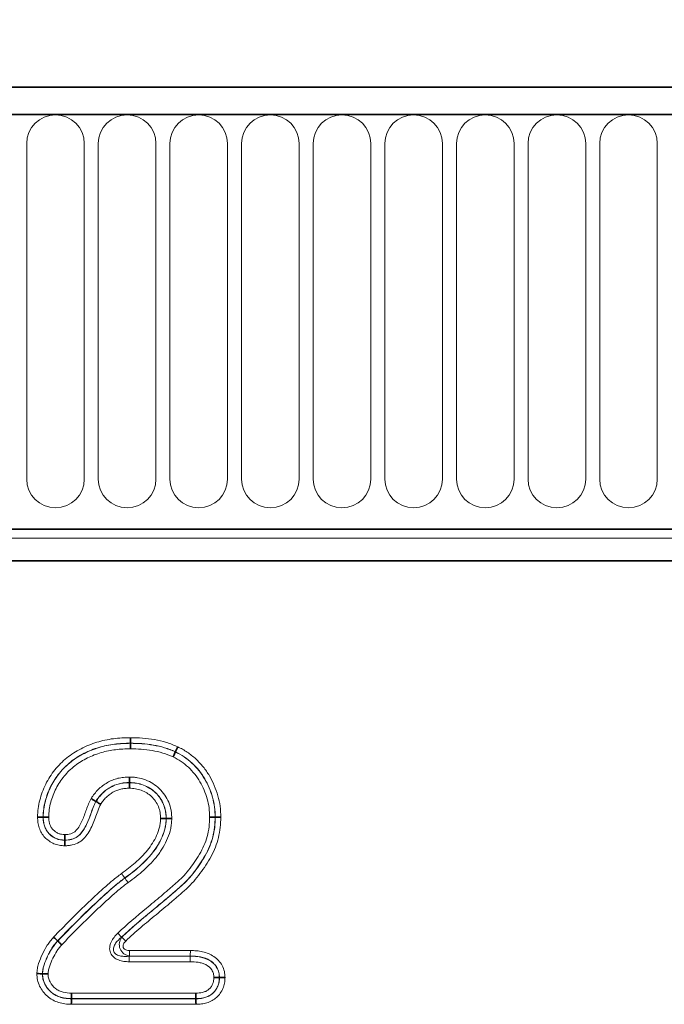
# Model space of a CAD drawing. Units: millimetres. Extents: x 15 to 416, y 5 to 292.
# Drawn here: x 221 to 231, y 170 to 185 of the extents above; entities that cross this region are included whole.
import ezdxf

# ---------------------------------------------------------------- set-up
doc = ezdxf.new("R2010")
doc.units = ezdxf.units.MM
doc.layers.add('DIMENSION', color=7, linetype='Continuous')
doc.styles.add('SLDTEXTSTYLE0', font='TXT', dxfattribs={"width": 0.605})
doc.dimstyles.new('SLDDIMSTYLE0', dxfattribs={"dimtxt": 2.5, "dimasz": 2.5, "dimexe": 0, "dimexo": 0.0625, "dimtad": 1, "dimlfac": 5, "dimrnd": 1e-09, "dimzin": 12, "dimdsep": 46, "dimtxsty": 'SLDTEXTSTYLE0', "dimsah": 1, "dimcen": 0.09, "dimadec": 0, "dimazin": 3, "dimtfac": 1, "dimtofl": 0, "dimtmove": 0, "dimatfit": 3, "dimfxl": 0, "dimfrac": 2, "dimtolj": 1, "dimtzin": 12, "dimarcsym": 0})

# ---------------------------------------------------------------- blocks, each defined once
blk = doc.blocks.new('_D_1')
at = {"layer": 'DIMENSION'}
for p, q in [((82.543, 180.045), (82.543, 194.046)), ((282.543, 180.045), (282.543, 194.046)), ((282.543, 193.046), (82.543, 193.046))]:
    blk.add_line(p, q, dxfattribs=at)
for points in [[(82.543, 193.046), (85.043, 192.662), (85.043, 193.431)], [(282.543, 193.046), (280.043, 193.431), (280.043, 192.662)]]:
    blk.add_solid(points, dxfattribs=at)
at = {"layer": 'DIMENSION', "insert": (177.285, 196.269), "char_height": 2.5, "attachment_point": 1, "style": 'SLDTEXTSTYLE0'}
blk.add_mtext('1000', dxfattribs=at)

msp = doc.modelspace()

# ---------------------------------------------------------------- linework, layer by layer
at = {"color": 7, "linetype": 'Continuous', "lineweight": 35}
for p, q in [((282.34267806, 184.14460588), (82.74267806, 184.14460588)), ((282.44267806, 183.71960588), (82.64267806, 183.71960588)), ((88.74267806, 177.29450383), (276.34267806, 177.29450383)), ((276.3384685, 176.80460588), (88.74688762, 176.80460588)), ((223.10751202, 173.9755589), (223.10751259, 173.97375137)), ((223.80574559, 173.84300121), (223.8049825, 173.84136129)), ((223.09189884, 173.36364456), (223.09189872, 173.3654526)), ((222.57473047, 173.07319602), (222.57317806, 173.07412692)), ((221.75545835, 172.83133781), (221.75726686, 172.83133704)), ((223.66171809, 172.8080265), (223.66352604, 172.80801836)), ((224.42363895, 172.82962781), (224.42183096, 172.82963565)), ((222.09185476, 172.47143644), (222.09185722, 172.47324567)), ((221.98022167, 170.9102695), (221.98154216, 170.90903546)), ((221.74448857, 170.40259569), (221.74629896, 170.40258534)), ((224.4892956, 170.34233041), (224.48748576, 170.34232642)), ((222.19436936, 170.01365927), (222.19440746, 170.01546643)), ((224.12368112, 170.01365927), (224.12364992, 170.01546643))]:
    msp.add_line(p, q, dxfattribs=at)
at = {"color": 8, "linetype": 'Continuous', "lineweight": 18}
for p, q in [((82.74267806, 183.71960588), (282.34267806, 183.71960588)), ((221.5012679, 183.26960588), (221.5012679, 178.06960588)), ((222.39408822, 178.06960588), (222.39408822, 183.26960588)), ((222.6112679, 183.26960588), (222.6112679, 178.06960588)), ((223.50408822, 178.06960588), (223.50408822, 183.26960588)), ((223.7212679, 183.26960588), (223.7212679, 178.06960588)), ((224.61408822, 178.06960588), (224.61408822, 183.26960588)), ((224.8312679, 183.26960588), (224.8312679, 178.06960588)), ((225.72408822, 178.06960588), (225.72408822, 183.26960588)), ((225.9412679, 183.26960588), (225.9412679, 178.06960588)), ((226.83408822, 178.06960588), (226.83408822, 183.26960588)), ((227.0512679, 183.26960588), (227.0512679, 178.06960588)), ((227.94408822, 178.06960588), (227.94408822, 183.26960588)), ((228.1612679, 183.26960588), (228.1612679, 178.06960588)), ((229.05408822, 178.06960588), (229.05408822, 183.26960588)), ((229.2712679, 183.26960588), (229.2712679, 178.06960588)), ((230.16408822, 178.06960588), (230.16408822, 183.26960588)), ((230.3812679, 183.26960588), (230.3812679, 178.06960588)), ((231.27408822, 178.06960588), (231.27408822, 183.26960588)), ((88.74267806, 177.29450383), (276.34267806, 177.29450383)), ((88.74267806, 177.15453299), (276.34267806, 177.15453299)), ((223.02075964, 171.88539701), (223.02181148, 171.88392741)), ((222.97193575, 170.9681439), (222.91220928, 171.02962647)), ((222.97642007, 170.96997995), (223.03613168, 170.90848295)), ((223.09138874, 170.67374534), (223.09138874, 170.58802861)), ((223.09138874, 170.67374534), (224.03670169, 170.67374534)), ((223.0958433, 170.76126922), (224.03752357, 170.76126922)), ((223.0958433, 170.76126922), (223.0958433, 170.67555249)), ((224.03671866, 170.67555249), (223.0958433, 170.67555249)), ((224.03671866, 170.67555249), (224.03670169, 170.67374534)), ((224.03589686, 170.58802861), (223.09138874, 170.58802861)), ((222.19621445, 170.10118316), (224.12217026, 170.10118316)), ((224.12516106, 169.92794254), (222.19256216, 169.92794254)), ((222.19436936, 170.01365927), (224.12368112, 170.01365927)), ((224.12364992, 170.01546643), (222.19440746, 170.01546643))]:
    msp.add_line(p, q, dxfattribs=at)
at = {"color": 8, "linetype": 'Continuous', "lineweight": 18, "flags": 128}
msp.add_lwpolyline([(223.0958433, 170.67555249), (223.09503238, 170.67522356), (223.09138874, 170.67374534)], dxfattribs=at)
at = {"color": 8, "linetype": 'Continuous', "lineweight": 18}
for centre, start, end in [((221.94767806, 183.26960588), 0, 180), ((223.05767806, 183.26960588), 0, 180), ((224.16767806, 183.26960588), 0, 180), ((225.27767806, 183.26960588), 0, 180), ((226.38767806, 183.26960588), 0, 180), ((227.49767806, 183.26960588), 0, 180), ((228.60767806, 183.26960588), 0, 180), ((229.71767806, 183.26960588), 0, 180), ((230.82767806, 183.26960588), 0, 180), ((221.94767806, 178.06960588), 180, 0), ((223.05767806, 178.06960588), 180, 0), ((224.16767806, 178.06960588), 180, 0), ((225.27767806, 178.06960588), 180, 0), ((226.38767806, 178.06960588), 180, 0), ((227.49767806, 178.06960588), 180, 0), ((228.60767806, 178.06960588), 180, 0), ((229.71767806, 178.06960588), 180, 0), ((230.82767806, 178.06960588), 180, 0)]:
    msp.add_arc(centre, 0.44641016, start, end, dxfattribs=at)
for points, knots in [([(221.66967763, 172.8313743), (221.67140934, 172.87569131), (221.67330579, 172.92008094), (221.68446363, 173.00802341), (221.69316571, 173.05103805), (221.71535753, 173.13560092), (221.72849541, 173.17725691), (221.75840441, 173.25945608), (221.77550328, 173.29989886), (221.81489484, 173.37919361), (221.83694235, 173.41725928), (221.88460045, 173.49093265), (221.91005254, 173.5266608), (221.96489011, 173.59543062), (221.99452689, 173.62854658), (222.05662536, 173.69069076), (222.08916605, 173.71987307), (222.1570815, 173.77464673), (222.19244129, 173.80025704), (222.26599023, 173.84789265), (222.30438545, 173.86998438), (222.42177934, 173.93064367), (222.5028071, 173.96379908), (222.67040277, 174.01551576), (222.75737192, 174.03387733), (222.88796675, 174.05097173), (222.93168446, 174.05485214), (223.0194405, 174.05948111), (223.06346306, 174.06038371), (223.1074849, 174.06129337)], [0, 0, 0, 0, 0.0625, 0.0625, 0.125, 0.125, 0.1875, 0.1875, 0.25, 0.25, 0.3125, 0.3125, 0.375, 0.375, 0.4375, 0.4375, 0.5, 0.5, 0.5625, 0.5625, 0.625, 0.625, 0.75, 0.75, 0.875, 0.875, 0.9375, 0.9375, 1, 1, 1, 1]), ([(223.1074849, 174.06129337), (223.17026919, 174.06003574), (223.2330534, 174.05877679), (223.35824011, 174.04968301), (223.42073318, 174.04166924), (223.54430742, 174.01979368), (223.60570204, 174.00612642), (223.72583439, 173.96889065), (223.78389759, 173.94486575), (223.84194038, 173.92078576)], [0, 0, 0, 0, 0.25, 0.25, 0.5, 0.5, 0.75, 0.75, 1, 1, 1, 1]), ([(223.10751202, 173.9755589), (223.06630602, 173.97470743), (223.02509984, 173.97385764), (222.94293918, 173.96968808), (222.90200182, 173.96620029), (222.77970878, 173.95064311), (222.69822535, 173.93386791), (222.54099204, 173.886356), (222.46496032, 173.85578996), (222.35475705, 173.79981294), (222.31861396, 173.77939823), (222.24933823, 173.73534017), (222.21603749, 173.71161609), (222.15205894, 173.66084288), (222.12140188, 173.63376746), (222.06288318, 173.57607289), (222.03490615, 173.54528146), (221.9831227, 173.48120208), (221.95912447, 173.44786878), (221.91413154, 173.37915023), (221.89325679, 173.34368302), (221.83731433, 173.23271652), (221.80962778, 173.15552678), (221.77789073, 173.03693026), (221.76955834, 172.99670849), (221.75887315, 172.91442953), (221.75708001, 172.87283835), (221.75545835, 172.83133781)], [0, 0, 0, 0, 0.0625, 0.0625, 0.125, 0.125, 0.25, 0.25, 0.375, 0.375, 0.4375, 0.4375, 0.5, 0.5, 0.5625, 0.5625, 0.625, 0.625, 0.6875, 0.6875, 0.75, 0.75, 0.875, 0.875, 0.9375, 0.9375, 1, 1, 1, 1]), ([(221.75726686, 172.83133704), (221.75889403, 172.87297879), (221.76072385, 172.91477851), (221.77137996, 172.9965714), (221.77968889, 173.03669709), (221.80086931, 173.11576876), (221.81329498, 173.15483001), (221.84176081, 173.23201793), (221.85822231, 173.27029922), (221.89546033, 173.34391094), (221.91632418, 173.37927108), (221.96133702, 173.44787566), (221.98537006, 173.48119477), (222.0633177, 173.57738556), (222.12270678, 173.63554065), (222.25286232, 173.73822219), (222.32234214, 173.78153925), (222.43187027, 173.83683908), (222.46923877, 173.8537064), (222.54574008, 173.88422522), (222.58490543, 173.89786219), (222.70268525, 173.93305846), (222.78236737, 173.94923928), (222.90332743, 173.9645062), (222.94391152, 173.96794033), (223.02551881, 173.97205685), (223.06651568, 173.97290421), (223.10751259, 173.97375137)], [0, 0, 0, 0, 0.0625, 0.0625, 0.125, 0.125, 0.1875, 0.1875, 0.25, 0.25, 0.3125, 0.3125, 0.375, 0.375, 0.5, 0.5, 0.625, 0.625, 0.6875, 0.6875, 0.75, 0.75, 0.875, 0.875, 0.9375, 0.9375, 1, 1, 1, 1]), ([(223.10753973, 173.8880169), (223.03101974, 173.88643565), (222.95455636, 173.88427565), (222.80402076, 173.86585382), (222.72967462, 173.85112916), (222.58320693, 173.80837136), (222.51102469, 173.78010538), (222.37447521, 173.71243242), (222.3094128, 173.6727342), (222.18752393, 173.57830907), (222.13166664, 173.52459381), (222.0583133, 173.43548618), (222.03573862, 173.40457436), (221.99343748, 173.34091519), (221.97375212, 173.30814135), (221.93861131, 173.23986769), (221.92308541, 173.20427199), (221.89623, 173.1324557), (221.88455187, 173.09609331), (221.86444582, 173.02252467), (221.85647716, 172.98519917), (221.8462905, 172.90905512), (221.84456467, 172.87010257), (221.84304756, 172.83129977)], [0, 0, 0, 0, 0.125, 0.125, 0.25, 0.25, 0.375, 0.375, 0.5, 0.5, 0.625, 0.625, 0.6875, 0.6875, 0.75, 0.75, 0.8125, 0.8125, 0.875, 0.875, 0.9375, 0.9375, 1, 1, 1, 1]), ([(223.80574559, 173.84300121), (223.75057846, 173.86588818), (223.69539131, 173.88872114), (223.58111858, 173.92386694), (223.52274209, 173.93666768), (223.40525103, 173.95724798), (223.34584204, 173.96474974), (223.22685134, 173.97317022), (223.16718163, 173.97436366), (223.10751202, 173.9755589)], [0, 0, 0, 0, 0.25, 0.25, 0.5, 0.5, 0.75, 0.75, 1, 1, 1, 1]), ([(223.10751259, 173.97375137), (223.16710773, 173.97255762), (223.22670294, 173.97136505), (223.34552546, 173.96296446), (223.40486305, 173.95547788), (223.52226632, 173.93491972), (223.58056689, 173.92214101), (223.69473958, 173.8870358), (223.74987095, 173.8642252), (223.8049825, 173.84136129)], [0, 0, 0, 0, 0.25, 0.25, 0.5, 0.5, 0.75, 0.75, 1, 1, 1, 1]), ([(223.76878767, 173.76357675), (223.71655153, 173.78524695), (223.66429545, 173.80686359), (223.55598059, 173.83987307), (223.50069976, 173.85178947), (223.38937951, 173.87104616), (223.33313012, 173.87801722), (223.22050184, 173.88575917), (223.16402063, 173.88688556), (223.10753973, 173.8880169)], [0, 0, 0, 0, 0.25, 0.25, 0.5, 0.5, 0.75, 0.75, 1, 1, 1, 1]), ([(223.84194038, 173.92078576), (223.89242281, 173.89464587), (223.9426573, 173.86799212), (224.03590151, 173.80553471), (224.07933427, 173.77021293), (224.16170101, 173.69379583), (224.20098065, 173.65234664), (224.27210787, 173.56480722), (224.30397843, 173.51874017), (224.36102061, 173.42243888), (224.3862767, 173.37225717), (224.43055851, 173.26801804), (224.44903773, 173.21470381), (224.47922361, 173.1071557), (224.49092993, 173.05270648), (224.50580971, 172.94210694), (224.50790697, 172.88574205), (224.50939523, 172.82925575)], [0, 0, 0, 0, 0.125, 0.125, 0.25, 0.25, 0.375, 0.375, 0.5, 0.5, 0.625, 0.625, 0.75, 0.75, 0.875, 0.875, 1, 1, 1, 1]), ([(224.33607468, 172.83000761), (224.33480435, 172.8782073), (224.33308756, 172.92631406), (224.32048993, 173.02062017), (224.31049991, 173.06700493), (224.28490428, 173.15860563), (224.26938387, 173.2038393), (224.23192928, 173.29297167), (224.21047058, 173.33613495), (224.16209084, 173.41883002), (224.13503864, 173.45841451), (224.07450216, 173.53362168), (224.04124231, 173.56894653), (223.97134627, 173.63434665), (223.93452474, 173.66475481), (223.85499012, 173.71836385), (223.81194508, 173.74122865), (223.76878767, 173.76357675)], [0, 0, 0, 0, 0.125, 0.125, 0.25, 0.25, 0.375, 0.375, 0.5, 0.5, 0.625, 0.625, 0.75, 0.75, 0.875, 0.875, 1, 1, 1, 1]), ([(223.8049825, 173.84136129), (223.85179259, 173.81712294), (223.89848021, 173.79233139), (223.98484229, 173.73429634), (224.02490449, 173.70145959), (224.10087109, 173.63069462), (224.13700074, 173.59246367), (224.20289938, 173.51101502), (224.23237972, 173.4681519), (224.28510217, 173.37857946), (224.30847436, 173.33183649), (224.34929281, 173.23516837), (224.36619594, 173.18610554), (224.39401118, 173.08673459), (224.40483575, 173.03640827), (224.41854793, 172.93410586), (224.42045326, 172.88192559), (224.42183096, 172.82963565)], [0, 0, 0, 0, 0.125, 0.125, 0.25, 0.25, 0.375, 0.375, 0.5, 0.5, 0.625, 0.625, 0.75, 0.75, 0.875, 0.875, 1, 1, 1, 1]), ([(224.42363895, 172.82962781), (224.42226126, 172.88191761), (224.4203612, 172.93410315), (224.40665747, 173.03649757), (224.39583117, 173.08690153), (224.35405407, 173.23625756), (224.31318889, 173.33428633), (224.23443824, 173.46828546), (224.20510232, 173.51103402), (224.13958157, 173.59227439), (224.10334796, 173.63078532), (224.026658, 173.70236606), (223.98580338, 173.73585736), (223.89884493, 173.79423376), (223.85240506, 173.81884086), (223.80574559, 173.84300121)], [0, 0, 0, 0, 0.125, 0.125, 0.25, 0.25, 0.5, 0.5, 0.625, 0.625, 0.75, 0.75, 0.875, 0.875, 1, 1, 1, 1]), ([(222.49954622, 173.11828119), (222.51629956, 173.14292113), (222.53309224, 173.16766344), (222.56957298, 173.21440324), (222.58926913, 173.23630749), (222.63100738, 173.27775417), (222.65298953, 173.29735694), (222.69998604, 173.33350976), (222.72505906, 173.34995924), (222.80282954, 173.39436147), (222.85735919, 173.41670149), (222.94361363, 173.43804422), (222.97317577, 173.44324681), (223.03234977, 173.44936535), (223.06212121, 173.45029061), (223.09189315, 173.45121002)], [0, 0, 0, 0, 0.125, 0.125, 0.25, 0.25, 0.375, 0.375, 0.5, 0.5, 0.75, 0.75, 0.875, 0.875, 1, 1, 1, 1]), ([(223.09189315, 173.45121002), (223.11338078, 173.45054923), (223.13486935, 173.44989406), (223.17751996, 173.44662715), (223.19865685, 173.44386472), (223.26151954, 173.43229401), (223.30329451, 173.42139184), (223.38356035, 173.39064235), (223.42122841, 173.37108829), (223.49333665, 173.32650712), (223.52754074, 173.30054143), (223.5896445, 173.24039381), (223.61689937, 173.20718211), (223.66481638, 173.13669094), (223.68582068, 173.09883378), (223.71813719, 173.01919627), (223.7298625, 172.9782161), (223.7420934, 172.91534233), (223.74495196, 172.89404542), (223.74819629, 172.85088564), (223.74873452, 172.82925887), (223.74927974, 172.8076324)], [0, 0, 0, 0, 0.0625, 0.0625, 0.125, 0.125, 0.25, 0.25, 0.375, 0.375, 0.5, 0.5, 0.625, 0.625, 0.75, 0.75, 0.875, 0.875, 0.9375, 0.9375, 1, 1, 1, 1]), ([(223.09189872, 173.3654526), (223.06582296, 173.36464701), (223.03974698, 173.36384408), (222.9878978, 173.35869836), (222.96198668, 173.35422207), (222.88636692, 173.33570531), (222.83860762, 173.31611404), (222.77051186, 173.27719187), (222.74854924, 173.26278081), (222.70745404, 173.23104979), (222.68824846, 173.21383516), (222.65173519, 173.17749803), (222.63449273, 173.15830993), (222.60258589, 173.11734206), (222.58784892, 173.09570254), (222.57317805, 173.07412692)], [0, 0, 0, 0, 0.125, 0.125, 0.25, 0.25, 0.5, 0.5, 0.625, 0.625, 0.75, 0.75, 0.875, 0.875, 1, 1, 1, 1]), ([(222.57473048, 173.07319602), (222.589335, 173.09467165), (222.60394805, 173.11614094), (222.63583499, 173.15710129), (222.6532833, 173.17651169), (222.68986599, 173.21287238), (222.70902639, 173.23000154), (222.74972469, 173.26138411), (222.77132253, 173.275565), (222.83919384, 173.31438488), (222.88688345, 173.33398349), (222.96256138, 173.35249611), (222.98833362, 173.35693264), (223.03994633, 173.36204071), (223.06592272, 173.36284122), (223.09189884, 173.36364456)], [0, 0, 0, 0, 0.125, 0.125, 0.25, 0.25, 0.375, 0.375, 0.5, 0.5, 0.75, 0.75, 0.875, 0.875, 1, 1, 1, 1]), ([(223.0919043, 173.27788687), (223.06962299, 173.27719422), (223.04734093, 173.27650936), (223.00304194, 173.27236621), (222.98092571, 173.26866467), (222.91591628, 173.25299248), (222.875005, 173.23615186), (222.81680966, 173.20281901), (222.7982841, 173.19065389), (222.7634445, 173.16365287), (222.74705716, 173.14890549), (222.71572222, 173.11767197), (222.70076621, 173.10101705), (222.67346613, 173.06585352), (222.66090331, 173.04746302), (222.64836987, 173.02905066)], [0, 0, 0, 0, 0.125, 0.125, 0.25, 0.25, 0.5, 0.5, 0.625, 0.625, 0.75, 0.75, 0.875, 0.875, 1, 1, 1, 1]), ([(223.66352604, 172.80801836), (223.66305213, 172.82680588), (223.66257765, 172.84559338), (223.65986961, 172.8830922), (223.65743589, 172.90161625), (223.64682257, 172.9562382), (223.63669494, 172.99185235), (223.60868197, 173.06104604), (223.59033956, 173.0938763), (223.54862753, 173.15504594), (223.524935, 173.18390161), (223.47082379, 173.23597286), (223.44099703, 173.25830065), (223.37817542, 173.29670122), (223.34544498, 173.31366291), (223.27552136, 173.34001572), (223.23925826, 173.3493152), (223.16643907, 173.36255503), (223.12921892, 173.36430441), (223.09189872, 173.36545259)], [0, 0, 0, 0, 0.0625, 0.0625, 0.125, 0.125, 0.25, 0.25, 0.375, 0.375, 0.5, 0.5, 0.625, 0.625, 0.75, 0.75, 0.875, 0.875, 1, 1, 1, 1]), ([(223.09189884, 173.36364457), (223.12898356, 173.36250269), (223.16601046, 173.36079657), (223.23905295, 173.34751535), (223.27513236, 173.33821005), (223.34411394, 173.31225421), (223.37739922, 173.29508556), (223.44056361, 173.25641934), (223.4699318, 173.23430893), (223.52313176, 173.18314313), (223.54712119, 173.15404829), (223.58887566, 173.09281439), (223.60716556, 173.0600209), (223.63501016, 172.99115292), (223.64509506, 172.95568518), (223.6556621, 172.90125507), (223.658085, 172.88276541), (223.66077347, 172.84543601), (223.66124574, 172.82673126), (223.66171809, 172.8080265)], [0, 0, 0, 0, 0.125, 0.125, 0.25, 0.25, 0.375, 0.375, 0.5, 0.5, 0.625, 0.625, 0.75, 0.75, 0.875, 0.875, 0.9375, 0.9375, 1, 1, 1, 1]), ([(223.57596411, 172.80841257), (223.57515665, 172.84015897), (223.57398519, 172.87216009), (223.56204453, 172.93375068), (223.55354876, 172.9638648), (223.52998672, 173.02232082), (223.51434657, 173.0500817), (223.47880688, 173.10196258), (223.45843429, 173.12664472), (223.41311679, 173.16980751), (223.38802026, 173.18832036), (223.33418924, 173.22076674), (223.30597621, 173.23527395), (223.24732135, 173.25681184), (223.21667172, 173.26455965), (223.15473476, 173.27562293), (223.12333563, 173.27691347), (223.0919043, 173.27788687)], [0, 0, 0, 0, 0.125, 0.125, 0.25, 0.25, 0.375, 0.375, 0.5, 0.5, 0.625, 0.625, 0.75, 0.75, 0.875, 0.875, 1, 1, 1, 1]), ([(222.09197218, 172.5590602), (222.10756048, 172.55978559), (222.12314732, 172.56052302), (222.15406255, 172.56411581), (222.16950294, 172.5672519), (222.19926585, 172.57676197), (222.21349222, 172.58292198), (222.24033637, 172.59869196), (222.25274715, 172.60868407), (222.28545219, 172.64192947), (222.30303276, 172.6682574), (222.33477074, 172.72124054), (222.34878839, 172.74857083), (222.38671338, 172.83243187), (222.40679735, 172.89069474), (222.43790354, 172.97764496), (222.44839976, 173.00656855), (222.4717344, 173.06339922), (222.48523926, 173.09101476), (222.49954622, 173.11828119)], [0, 0, 0, 0, 0.0625, 0.0625, 0.125, 0.125, 0.1875, 0.1875, 0.25, 0.25, 0.375, 0.375, 0.5, 0.5, 0.75, 0.75, 0.875, 0.875, 1, 1, 1, 1]), ([(222.64836987, 173.02905066), (222.61288663, 172.96123205), (222.59024828, 172.88761946), (222.55064253, 172.77984964), (222.5367709, 172.74419735), (222.50549569, 172.67432185), (222.487946, 172.63996136), (222.44871685, 172.57420694), (222.42725953, 172.54263678), (222.38902123, 172.4995744), (222.37513212, 172.48586782), (222.34568476, 172.46129996), (222.33002962, 172.45037902), (222.28041814, 172.42148809), (222.24393384, 172.40731525), (222.18798213, 172.39416431), (222.16888395, 172.3911788), (222.13038401, 172.38736888), (222.11105945, 172.38651945), (222.09173829, 172.38562186)], [0, 0, 0, 0, 0.25, 0.25, 0.375, 0.375, 0.5, 0.5, 0.625, 0.625, 0.6875, 0.6875, 0.75, 0.75, 0.875, 0.875, 0.9375, 0.9375, 1, 1, 1, 1]), ([(222.09185476, 172.47143644), (222.12680802, 172.47306024), (222.16206295, 172.47526381), (222.22903731, 172.49297776), (222.26159809, 172.50734836), (222.31798526, 172.54727855), (222.34191249, 172.57361647), (222.38261242, 172.62937128), (222.40034568, 172.65914419), (222.44890141, 172.75137725), (222.47307418, 172.81617206), (222.50807958, 172.9138699), (222.51946416, 172.94655034), (222.53814125, 172.99492563), (222.54465124, 173.01093608), (222.55883788, 173.04248646), (222.56669837, 173.05788431), (222.57473047, 173.07319602)], [0, 0, 0, 0, 0.125, 0.125, 0.25, 0.25, 0.375, 0.375, 0.5, 0.5, 0.75, 0.75, 0.875, 0.875, 0.9375, 0.9375, 1, 1, 1, 1]), ([(222.57317806, 173.07412692), (222.56517006, 173.05886245), (222.55733469, 173.04352345), (222.54321535, 173.01217562), (222.5367289, 172.99625421), (222.51811113, 172.94812663), (222.50676795, 172.91557678), (222.47191561, 172.81827949), (222.447899, 172.75377276), (222.40012098, 172.66239717), (222.38258873, 172.63267451), (222.34156729, 172.57595827), (222.31828509, 172.54990619), (222.26106252, 172.5089857), (222.22934736, 172.49496916), (222.16149983, 172.47694449), (222.12670739, 172.47486468), (222.09185722, 172.47324567)], [0, 0, 0, 0, 0.0625, 0.0625, 0.125, 0.125, 0.25, 0.25, 0.5, 0.5, 0.625, 0.625, 0.75, 0.75, 0.875, 0.875, 1, 1, 1, 1]), ([(222.09173829, 172.38562186), (222.06294805, 172.38703768), (222.03400176, 172.38857328), (221.97783779, 172.3985219), (221.95052407, 172.40647987), (221.89758732, 172.42896185), (221.87246431, 172.44333076), (221.8253608, 172.47610572), (221.80311724, 172.49485166), (221.76387222, 172.53628694), (221.74655273, 172.55913749), (221.71723282, 172.60887957), (221.70565042, 172.63500997), (221.68705423, 172.6891403), (221.68008288, 172.71733365), (221.67192292, 172.77400999), (221.67077408, 172.8026891), (221.66967763, 172.8313743)], [0, 0, 0, 0, 0.125, 0.125, 0.25, 0.25, 0.375, 0.375, 0.5, 0.5, 0.625, 0.625, 0.75, 0.75, 0.875, 0.875, 1, 1, 1, 1]), ([(221.75545835, 172.83133781), (221.75633992, 172.80827431), (221.75722326, 172.78521101), (221.76322623, 172.73956903), (221.76853343, 172.71683465), (221.78292742, 172.67305902), (221.79187639, 172.65188476), (221.81475073, 172.61156308), (221.82854008, 172.592922), (221.85985799, 172.5593572), (221.87770315, 172.54422232), (221.9155068, 172.51770174), (221.93562448, 172.50599982), (221.97819048, 172.48779318), (222.00018288, 172.48147114), (222.04542525, 172.47375748), (222.06870573, 172.47257485), (222.09185476, 172.47143644)], [0, 0, 0, 0, 0.125, 0.125, 0.25, 0.25, 0.375, 0.375, 0.5, 0.5, 0.625, 0.625, 0.75, 0.75, 0.875, 0.875, 1, 1, 1, 1]), ([(222.09185722, 172.47324567), (222.06881309, 172.47437891), (222.04563235, 172.47555606), (222.00060325, 172.48323205), (221.97872225, 172.48952474), (221.93638875, 172.50764498), (221.91637064, 172.51930289), (221.87888405, 172.54560176), (221.86112993, 172.56062788), (221.82973949, 172.59430066), (221.81591571, 172.61308645), (221.793357, 172.65302423), (221.78447495, 172.67407151), (221.77016693, 172.71772076), (221.76494188, 172.74024861), (221.75902237, 172.78552548), (221.75814241, 172.80843098), (221.75726686, 172.83133704)], [0, 0, 0, 0, 0.125, 0.125, 0.25, 0.25, 0.375, 0.375, 0.5, 0.5, 0.625, 0.625, 0.75, 0.75, 0.875, 0.875, 1, 1, 1, 1]), ([(221.84304756, 172.83129977), (221.84370838, 172.81400896), (221.84436659, 172.79671783), (221.84822762, 172.76245425), (221.8517453, 172.74543858), (221.86187829, 172.71215846), (221.86818208, 172.69606969), (221.88430334, 172.66545776), (221.89444109, 172.6509856), (221.91781084, 172.62520746), (221.9311858, 172.6137586), (221.95940907, 172.5936885), (221.97441753, 172.58470309), (222.0063854, 172.57083128), (222.02295231, 172.56619268), (222.05706489, 172.56077243), (222.07456983, 172.55991578), (222.09197218, 172.5590602)], [0, 0, 0, 0, 0.125, 0.125, 0.25, 0.25, 0.375, 0.375, 0.5, 0.5, 0.625, 0.625, 0.75, 0.75, 0.875, 0.875, 1, 1, 1, 1]), ([(222.91220928, 171.02962647), (223.05349075, 171.16687259), (223.20494249, 171.29246415), (223.43234377, 171.48059517), (223.50772962, 171.54371055), (223.62080253, 171.63838298), (223.65794798, 171.67046187), (223.71383503, 171.71841879), (223.7326695, 171.73420806), (223.76979787, 171.76630328), (223.78787306, 171.78281826), (223.82437705, 171.81551026), (223.84308778, 171.8314178), (223.8794361, 171.86425859), (223.89697269, 171.88128838), (223.94803655, 171.93385534), (223.98004693, 171.97084236), (224.04124521, 172.04751415), (224.07039054, 172.08723961), (224.12646664, 172.16880721), (224.15341482, 172.21063272), (224.20417573, 172.29728062), (224.2280916, 172.34235542), (224.2680846, 172.43444471), (224.284369, 172.48173437), (224.31071624, 172.57840038), (224.32081995, 172.62807677), (224.33254573, 172.72873761), (224.33430087, 172.77937331), (224.33607468, 172.83000761)], [0, 0, 0, 0, 0.25, 0.25, 0.375, 0.375, 0.4375, 0.4375, 0.46875, 0.46875, 0.5, 0.5, 0.53125, 0.53125, 0.5625, 0.5625, 0.625, 0.625, 0.6875, 0.6875, 0.75, 0.75, 0.8125, 0.8125, 0.875, 0.875, 0.9375, 0.9375, 1, 1, 1, 1]), ([(222.97086867, 171.95510252), (223.00741713, 171.98176881), (223.04398372, 172.00847137), (223.11508151, 172.06405926), (223.14965273, 172.09290926), (223.21694489, 172.15260794), (223.24967084, 172.18345118), (223.31287816, 172.24756222), (223.34353279, 172.28064286), (223.40064257, 172.35134036), (223.42671025, 172.38832379), (223.47559072, 172.46389026), (223.49681999, 172.50347636), (223.53341491, 172.58594086), (223.54884987, 172.62931754), (223.56491459, 172.69549362), (223.56928942, 172.71771595), (223.57442686, 172.76276371), (223.57517808, 172.78559105), (223.57596411, 172.80841257)], [0, 0, 0, 0, 0.125, 0.125, 0.25, 0.25, 0.375, 0.375, 0.5, 0.5, 0.625, 0.625, 0.75, 0.75, 0.875, 0.875, 0.9375, 0.9375, 1, 1, 1, 1]), ([(224.42183096, 172.82963565), (224.42000767, 172.77759005), (224.41818084, 172.72554471), (224.40667376, 172.62204089), (224.3967939, 172.57080252), (224.37083532, 172.47106737), (224.35482803, 172.4222146), (224.31572862, 172.32688349), (224.29225705, 172.28017543), (224.24133134, 172.18990558), (224.21412246, 172.14643266), (224.15738511, 172.06169477), (224.12788946, 172.02039856), (224.06615732, 171.9404151), (224.03391, 171.90173814), (223.98278316, 171.84634594), (223.96526886, 171.82833118), (223.9291097, 171.79337781), (223.9103045, 171.77659183), (223.87229899, 171.74339595), (223.85359877, 171.72651004), (223.81607308, 171.69285743), (223.79689432, 171.67642703), (223.73911869, 171.62736365), (223.70116209, 171.59412122), (223.58516925, 171.49641479), (223.50748368, 171.431617), (223.2737007, 171.23791495), (223.11717219, 171.10923196), (222.97193575, 170.9681439)], [0, 0, 0, 0, 0.0625, 0.0625, 0.125, 0.125, 0.1875, 0.1875, 0.25, 0.25, 0.3125, 0.3125, 0.375, 0.375, 0.4375, 0.4375, 0.46875, 0.46875, 0.5, 0.5, 0.53125, 0.53125, 0.5625, 0.5625, 0.625, 0.625, 0.75, 0.75, 1, 1, 1, 1]), ([(222.97642007, 170.96997995), (223.04906425, 171.0405152), (223.12470674, 171.10760546), (223.27796103, 171.23952328), (223.35606262, 171.3037881), (223.511792, 171.43286211), (223.58945897, 171.4975951), (223.70532675, 171.59530363), (223.74328154, 171.6285196), (223.80101947, 171.67756357), (223.82013359, 171.6940392), (223.85761054, 171.72771773), (223.87636719, 171.7445394), (223.93333368, 171.79433014), (223.96958272, 171.82919732), (224.03760434, 171.90326505), (224.06981118, 171.94204521), (224.1314871, 172.02225576), (224.16097351, 172.06366939), (224.21769869, 172.1486724), (224.24498644, 172.19245947), (224.29563863, 172.28275699), (224.31859212, 172.32879874), (224.35722393, 172.42362041), (224.37310354, 172.47232457), (224.39889333, 172.57197962), (224.40867698, 172.62325802), (224.42001119, 172.72609652), (224.42182547, 172.77786213), (224.42363895, 172.82962781)], [0, 0, 0, 0, 0.125, 0.125, 0.25, 0.25, 0.375, 0.375, 0.4375, 0.4375, 0.46875, 0.46875, 0.5, 0.5, 0.5625, 0.5625, 0.625, 0.625, 0.6875, 0.6875, 0.75, 0.75, 0.8125, 0.8125, 0.875, 0.875, 0.9375, 0.9375, 1, 1, 1, 1]), ([(223.66171809, 172.8080265), (223.66087811, 172.7835152), (223.66004205, 172.75900324), (223.65493629, 172.71055082), (223.65059356, 172.68662251), (223.63423343, 172.61539213), (223.61854621, 172.56842547), (223.5804419, 172.47915405), (223.55855608, 172.43610388), (223.50745121, 172.35410677), (223.4797153, 172.31432995), (223.41961341, 172.237367), (223.38698049, 172.20129373), (223.31958678, 172.13179815), (223.28462134, 172.09841815), (223.21261406, 172.03389692), (223.17557264, 172.00275524), (223.09935342, 171.94277531), (223.06004925, 171.91406276), (223.02075964, 171.88539701)], [0, 0, 0, 0, 0.0625, 0.0625, 0.125, 0.125, 0.25, 0.25, 0.375, 0.375, 0.5, 0.5, 0.625, 0.625, 0.75, 0.75, 0.875, 0.875, 1, 1, 1, 1]), ([(223.02181148, 171.88392741), (223.0611788, 171.91264983), (223.10052988, 171.94139303), (223.17707166, 172.00164377), (223.21441698, 172.03305308), (223.28695056, 172.09811232), (223.32211422, 172.13173713), (223.38976524, 172.20164378), (223.42251786, 172.23799906), (223.46732674, 172.29561046), (223.48154946, 172.3152203), (223.50915944, 172.35491538), (223.5226195, 172.37495919), (223.56075967, 172.43636525), (223.58255094, 172.47937133), (223.6205233, 172.56857581), (223.6361527, 172.61552955), (223.65245012, 172.68670656), (223.65677134, 172.7106176), (223.66185143, 172.75903394), (223.6626876, 172.78352634), (223.66352604, 172.80801836)], [0, 0, 0, 0, 0.125, 0.125, 0.25, 0.25, 0.375, 0.375, 0.5, 0.5, 0.5625, 0.5625, 0.625, 0.625, 0.75, 0.75, 0.875, 0.875, 0.9375, 0.9375, 1, 1, 1, 1]), ([(224.50939523, 172.82925575), (224.50753225, 172.77607715), (224.50565889, 172.72289948), (224.49446141, 172.61721777), (224.48487159, 172.56446309), (224.45938173, 172.46171558), (224.44366965, 172.41145713), (224.40566918, 172.31341218), (224.38313664, 172.26571744), (224.33272072, 172.17233927), (224.30513432, 172.12670921), (224.24776851, 172.03848261), (224.21787813, 171.99553413), (224.12439541, 171.87036563), (224.05706106, 171.79175545), (223.96132244, 171.70465468), (223.94152774, 171.68785864), (223.90292976, 171.65331019), (223.88381306, 171.6358601), (223.84456135, 171.60194228), (223.82465469, 171.58525425), (223.78529796, 171.55143774), (223.76573415, 171.53441897), (223.70649516, 171.48389089), (223.66648222, 171.45070742), (223.58678387, 171.38402449), (223.54690742, 171.35070933), (223.42693685, 171.25109305), (223.34651677, 171.18517967), (223.18869442, 171.04981043), (223.1107447, 170.98092979), (223.03613168, 170.90848295)], [0, 0, 0, 0, 0.0625, 0.0625, 0.125, 0.125, 0.1875, 0.1875, 0.25, 0.25, 0.3125, 0.3125, 0.375, 0.375, 0.5, 0.5, 0.53125, 0.53125, 0.5625, 0.5625, 0.59375, 0.59375, 0.625, 0.625, 0.6875, 0.6875, 0.75, 0.75, 0.875, 0.875, 1, 1, 1, 1]), ([(223.74927974, 172.8076324), (223.74838382, 172.78145113), (223.74747892, 172.75527136), (223.74235193, 172.70346382), (223.73803666, 172.67785154), (223.72140876, 172.60162744), (223.70545922, 172.55117417), (223.66602346, 172.45513624), (223.64336651, 172.40878503), (223.603696, 172.34248419), (223.58957242, 172.32089465), (223.56041097, 172.27823438), (223.54542583, 172.25713373), (223.49839841, 172.19500752), (223.46384678, 172.15558663), (223.39204803, 172.0802569), (223.35466571, 172.0440629), (223.27742434, 171.97413145), (223.23758571, 171.94038555), (223.15588898, 171.8757109), (223.11381213, 171.84494499), (223.07170203, 171.8142216)], [0, 0, 0, 0, 0.0625, 0.0625, 0.125, 0.125, 0.25, 0.25, 0.375, 0.375, 0.4375, 0.4375, 0.5, 0.5, 0.625, 0.625, 0.75, 0.75, 0.875, 0.875, 1, 1, 1, 1]), ([(221.91758859, 170.96880248), (222.00110495, 171.05552273), (222.0847986, 171.14207747), (222.25467508, 171.31271288), (222.34004169, 171.39764556), (222.51418527, 171.56383207), (222.60266556, 171.64541596), (222.73707412, 171.76598277), (222.78211485, 171.80594828), (222.87442621, 171.88308811), (222.92153929, 171.92047018), (222.97086867, 171.95510252)], [0, 0, 0, 0, 0.25, 0.25, 0.5, 0.5, 0.75, 0.75, 0.875, 0.875, 1, 1, 1, 1]), ([(223.02075964, 171.88539701), (222.9720085, 171.85117166), (222.92549366, 171.81417286), (222.83438246, 171.73779593), (222.78992157, 171.69824263), (222.65709922, 171.57908608), (222.56971193, 171.4984043), (222.39768274, 171.33409873), (222.31333201, 171.25015164), (222.14546496, 171.08150922), (222.0627564, 170.99597045), (221.98022167, 170.9102695)], [0, 0, 0, 0, 0.125, 0.125, 0.25, 0.25, 0.5, 0.5, 0.75, 0.75, 1, 1, 1, 1]), ([(221.98154216, 170.90903546), (222.06405302, 170.99471162), (222.14673299, 171.08022107), (222.3145518, 171.24881587), (222.39888283, 171.3327441), (222.57086768, 171.49701102), (222.65822942, 171.57767228), (222.79101223, 171.69679325), (222.8354663, 171.73634317), (222.92656989, 171.81272011), (222.97307773, 171.84971418), (223.02181148, 171.88392741)], [0, 0, 0, 0, 0.25, 0.25, 0.5, 0.5, 0.75, 0.75, 0.875, 0.875, 1, 1, 1, 1]), ([(223.02075964, 171.88539701), (223.01556756, 171.89265123), (223.00819136, 171.90295703), (222.99089451, 171.92712351), (222.98081185, 171.9412105), (222.97086867, 171.95510252)], [0, 0, 0, 0, 0.5, 0.5, 1, 1, 1, 1]), ([(223.02181148, 171.88392741), (223.02700356, 171.87667318), (223.03437974, 171.86636738), (223.05167648, 171.84220081), (223.06175902, 171.82811373), (223.07170203, 171.8142216)], [0, 0, 0, 0, 0.5, 0.5, 1, 1, 1, 1]), ([(223.07170203, 171.8142216), (223.02354713, 171.7804148), (222.97764656, 171.74379262), (222.8877325, 171.66819152), (222.84386109, 171.6290532), (222.71266286, 171.51134384), (222.62639348, 171.43158499), (222.45652754, 171.26919376), (222.37320656, 171.18625735), (222.20740218, 171.01965038), (222.1257053, 170.93515858), (222.04417516, 170.85050238)], [0, 0, 0, 0, 0.125, 0.125, 0.25, 0.25, 0.5, 0.5, 0.75, 0.75, 1, 1, 1, 1]), ([(221.65861843, 170.40308681), (221.66036436, 170.4295925), (221.66216955, 170.45614552), (221.67159931, 170.50844447), (221.67852659, 170.53382777), (221.70167156, 170.60915934), (221.7217956, 170.65775481), (221.76712519, 170.75318599), (221.79226888, 170.7995525), (221.83492889, 170.86629699), (221.84983647, 170.88812677), (221.88220413, 170.92966076), (221.89986447, 170.9492569), (221.91758859, 170.96880248)], [0, 0, 0, 0, 0.125, 0.125, 0.25, 0.25, 0.5, 0.5, 0.75, 0.75, 0.875, 0.875, 1, 1, 1, 1]), ([(223.09138874, 170.58802861), (223.0627547, 170.58802861), (223.03436681, 170.58981969), (222.97824051, 170.59812786), (222.95018793, 170.60470494), (222.89667541, 170.62506729), (222.87100562, 170.63908227), (222.82783379, 170.67599702), (222.81002168, 170.69964942), (222.79413236, 170.73918913), (222.79046989, 170.75331643), (222.78669679, 170.78174251), (222.7865121, 170.79609654), (222.79041627, 170.83924174), (222.79869846, 170.86670224), (222.82254614, 170.91897418), (222.83773659, 170.94298788), (222.8722666, 170.98831967), (222.89163695, 171.00964174), (222.91220928, 171.02962647)], [0, 0, 0, 0, 0.125, 0.125, 0.25, 0.25, 0.375, 0.375, 0.5, 0.5, 0.5625, 0.5625, 0.625, 0.625, 0.75, 0.75, 0.875, 0.875, 1, 1, 1, 1]), ([(222.97193575, 170.9681439), (222.93730974, 170.94036961), (222.90450581, 170.91010924), (222.86666827, 170.8552001), (222.85606708, 170.83527631), (222.84393436, 170.79219911), (222.84292238, 170.76840906), (222.85492926, 170.73690356), (222.86125495, 170.72700606), (222.87663328, 170.7105364), (222.88555206, 170.70382273), (222.91491449, 170.68690652), (222.93659702, 170.68049501), (222.98065951, 170.67244427), (223.00285696, 170.67090919), (223.04711352, 170.67047558), (223.0692477, 170.67162717), (223.09138874, 170.67374534)], [0, 0, 0, 0, 0.25, 0.25, 0.375, 0.375, 0.5, 0.5, 0.5625, 0.5625, 0.625, 0.625, 0.75, 0.75, 0.875, 0.875, 1, 1, 1, 1]), ([(223.0958433, 170.67555249), (223.0803204, 170.67836279), (223.06523051, 170.68263734), (223.03602632, 170.69447291), (223.02175903, 170.70215936), (222.98247117, 170.73030608), (222.9607082, 170.75649067), (222.93592443, 170.81735208), (222.93322221, 170.8514033), (222.94460101, 170.9149211), (222.95801204, 170.94429794), (222.97642007, 170.96997995)], [0, 0, 0, 0, 0.125, 0.125, 0.25, 0.25, 0.5, 0.5, 0.75, 0.75, 1, 1, 1, 1]), ([(221.98022167, 170.9102695), (221.96429005, 170.89270062), (221.94838305, 170.8751122), (221.9192667, 170.83779421), (221.90589319, 170.8181506), (221.86752748, 170.75816116), (221.84481125, 170.71656372), (221.8037716, 170.63090519), (221.78520193, 170.58737076), (221.76370346, 170.51986563), (221.75715673, 170.49714746), (221.74785935, 170.45038463), (221.74605928, 170.42644148), (221.74448857, 170.40259569)], [0, 0, 0, 0, 0.125, 0.125, 0.25, 0.25, 0.5, 0.5, 0.75, 0.75, 0.875, 0.875, 1, 1, 1, 1]), ([(221.74629896, 170.40258534), (221.74786354, 170.42633794), (221.74965344, 170.45003778), (221.75877856, 170.49613904), (221.76526061, 170.51874022), (221.78665287, 170.58608809), (221.80532042, 170.62993739), (221.8463001, 170.71550667), (221.86897337, 170.75704668), (221.90722992, 170.81689706), (221.92060702, 170.83656471), (221.94972629, 170.87390554), (221.96562268, 170.89147997), (221.98154216, 170.90903546)], [0, 0, 0, 0, 0.125, 0.125, 0.25, 0.25, 0.5, 0.5, 0.75, 0.75, 0.875, 0.875, 1, 1, 1, 1]), ([(222.04417516, 170.85050238), (222.0300542, 170.8349301), (222.01591929, 170.81936928), (221.9900604, 170.78626703), (221.97822437, 170.76879648), (221.9442672, 170.71571294), (221.92402737, 170.6789424), (221.88737918, 170.60319424), (221.87038119, 170.5644803), (221.8505794, 170.50490564), (221.84457166, 170.48490438), (221.83545702, 170.44420199), (221.83356626, 170.42320743), (221.83216932, 170.40209374)], [0, 0, 0, 0, 0.125, 0.125, 0.25, 0.25, 0.5, 0.5, 0.75, 0.75, 0.875, 0.875, 1, 1, 1, 1]), ([(223.03613168, 170.90848295), (223.02234028, 170.89509194), (223.01009965, 170.87998197), (222.99787202, 170.85406948), (222.99485494, 170.84479353), (222.99276768, 170.82572994), (222.99384108, 170.81579614), (223.00110434, 170.79803686), (223.00725007, 170.79026564), (223.02193337, 170.77817464), (223.03058582, 170.77360121), (223.05752382, 170.76352034), (223.07665811, 170.76126922), (223.0958433, 170.76126922)], [0, 0, 0, 0, 0.25, 0.25, 0.375, 0.375, 0.5, 0.5, 0.625, 0.625, 0.75, 0.75, 1, 1, 1, 1]), ([(224.03670169, 170.67374534), (224.03661792, 170.66482479), (224.03649891, 170.65215168), (224.03621987, 170.62243396), (224.03605724, 170.60511149), (224.03589686, 170.58802861)], [0, 0, 0, 0, 0.5, 0.5, 1, 1, 1, 1]), ([(224.03670169, 170.67374534), (224.06293986, 170.67325252), (224.08917745, 170.67275385), (224.14137025, 170.66885838), (224.16730626, 170.66526457), (224.24461549, 170.64936397), (224.29449142, 170.63316689), (224.36201202, 170.59168407), (224.38321121, 170.57535594), (224.42054456, 170.53834907), (224.4368671, 170.51699136), (224.46261119, 170.47122796), (224.47250786, 170.44637011), (224.48442475, 170.3949967), (224.48599084, 170.36866677), (224.48748576, 170.34232642)], [0, 0, 0, 0, 0.125, 0.125, 0.25, 0.25, 0.5, 0.5, 0.625, 0.625, 0.75, 0.75, 0.875, 0.875, 1, 1, 1, 1]), ([(224.03671866, 170.67555249), (224.03680243, 170.68447304), (224.03692143, 170.69714615), (224.03720049, 170.72686388), (224.03736316, 170.74418634), (224.03752357, 170.76126922)], [0, 0, 0, 0, 0.5, 0.5, 1, 1, 1, 1]), ([(224.4892956, 170.34233041), (224.48779175, 170.36882812), (224.48621651, 170.39531618), (224.47418467, 170.44709219), (224.4643008, 170.4718836), (224.43852285, 170.51776176), (224.42214972, 170.53924546), (224.38474389, 170.57643602), (224.36352393, 170.59283376), (224.29603744, 170.63442625), (224.24485522, 170.65117521), (224.16772385, 170.66701714), (224.14178441, 170.67062983), (224.08945249, 170.67455497), (224.06308606, 170.67505725), (224.03671866, 170.67555249)], [0, 0, 0, 0, 0.125, 0.125, 0.25, 0.25, 0.375, 0.375, 0.5, 0.5, 0.75, 0.75, 0.875, 0.875, 1, 1, 1, 1]), ([(224.03752357, 170.76126922), (224.06948035, 170.760669), (224.10142727, 170.75999827), (224.16471483, 170.75432378), (224.19604597, 170.74925206), (224.25813607, 170.73501927), (224.28919706, 170.72576828), (224.34839111, 170.70170406), (224.37650051, 170.68668048), (224.4296806, 170.65052272), (224.45422422, 170.62970921), (224.49750065, 170.58263456), (224.5162267, 170.55593027), (224.54587028, 170.49965115), (224.55726316, 170.46935024), (224.5713145, 170.40663738), (224.57331934, 170.37459113), (224.57513953, 170.34251952)], [0, 0, 0, 0, 0.125, 0.125, 0.25, 0.25, 0.375, 0.375, 0.5, 0.5, 0.625, 0.625, 0.75, 0.75, 0.875, 0.875, 1, 1, 1, 1]), ([(224.40164165, 170.34213773), (224.4004582, 170.36291223), (224.39935973, 170.3836988), (224.38931769, 170.42415843), (224.38082525, 170.44342208), (224.34748739, 170.49615233), (224.31352107, 170.52354324), (224.25857963, 170.55199679), (224.23934469, 170.55915189), (224.19988836, 170.57096745), (224.17956111, 170.57562717), (224.11849332, 170.58622422), (224.07720712, 170.58725289), (224.03589686, 170.58802861)], [0, 0, 0, 0, 0.125, 0.125, 0.25, 0.25, 0.5, 0.5, 0.625, 0.625, 0.75, 0.75, 1, 1, 1, 1]), ([(222.19256216, 169.92794254), (222.15919315, 169.92935023), (222.12569605, 169.93083756), (222.05983297, 169.93930745), (222.0274862, 169.94616528), (221.9641521, 169.96597867), (221.93302258, 169.97903821), (221.87491736, 170.01113429), (221.84747575, 170.0305187), (221.79709254, 170.07422634), (221.77415072, 170.09824887), (221.73342145, 170.15126258), (221.71617317, 170.17988342), (221.68787843, 170.23955213), (221.67645178, 170.27111471), (221.66237646, 170.33643167), (221.66043158, 170.36975069), (221.65861843, 170.40308681)], [0, 0, 0, 0, 0.125, 0.125, 0.25, 0.25, 0.375, 0.375, 0.5, 0.5, 0.625, 0.625, 0.75, 0.75, 0.875, 0.875, 1, 1, 1, 1]), ([(221.74448857, 170.40259569), (221.74599926, 170.37482043), (221.74757242, 170.34705317), (221.7597055, 170.29267096), (221.7695957, 170.26656911), (221.79377924, 170.21713667), (221.80858279, 170.19341012), (221.84323827, 170.14993458), (221.86268675, 170.13024347), (221.90535811, 170.09450379), (221.92845953, 170.07888341), (221.97748715, 170.05322219), (222.00366653, 170.04293814), (222.05666143, 170.02753957), (222.08371015, 170.02233455), (222.13871172, 170.01601533), (222.16658849, 170.01483122), (222.19436936, 170.01365927)], [0, 0, 0, 0, 0.125, 0.125, 0.25, 0.25, 0.375, 0.375, 0.5, 0.5, 0.625, 0.625, 0.75, 0.75, 0.875, 0.875, 1, 1, 1, 1]), ([(222.19440746, 170.01546643), (222.16678213, 170.01663182), (222.13913936, 170.01780697), (222.0845024, 170.02404092), (222.05751661, 170.0291913), (222.00437992, 170.0445947), (221.97838193, 170.05481838), (221.92972951, 170.08023353), (221.90677888, 170.09569694), (221.86407706, 170.13141101), (221.84448906, 170.15123961), (221.80986016, 170.19473171), (221.79532752, 170.21805701), (221.77116906, 170.26749327), (221.76125297, 170.29385206), (221.74937019, 170.3474788), (221.74779791, 170.37502591), (221.74629896, 170.40258534)], [0, 0, 0, 0, 0.125, 0.125, 0.25, 0.25, 0.375, 0.375, 0.5, 0.5, 0.625, 0.625, 0.75, 0.75, 0.875, 0.875, 1, 1, 1, 1]), ([(221.83216932, 170.40209374), (221.83337125, 170.38009179), (221.8345438, 170.35808498), (221.84459295, 170.31534409), (221.85299148, 170.29446068), (221.88304613, 170.235831), (221.91241877, 170.2012981), (221.96474827, 170.15990629), (221.98337126, 170.14826683), (222.02297544, 170.12930088), (222.04410592, 170.12181356), (222.10807848, 170.10531586), (222.15212972, 170.10304251), (222.19621445, 170.10118316)], [0, 0, 0, 0, 0.125, 0.125, 0.25, 0.25, 0.5, 0.5, 0.625, 0.625, 0.75, 0.75, 1, 1, 1, 1]), ([(224.12217026, 170.10118316), (224.15696936, 170.10238466), (224.19174204, 170.10381315), (224.24269757, 170.11629414), (224.25934816, 170.12182398), (224.29099557, 170.13621215), (224.30616128, 170.1455115), (224.33302253, 170.16780444), (224.3450485, 170.1808375), (224.36569623, 170.20897288), (224.37443288, 170.22399782), (224.3885485, 170.25607273), (224.39374937, 170.27287637), (224.39980703, 170.30707715), (224.40072167, 170.32463798), (224.40164165, 170.34213773)], [0, 0, 0, 0, 0.25, 0.25, 0.375, 0.375, 0.5, 0.5, 0.625, 0.625, 0.75, 0.75, 0.875, 0.875, 1, 1, 1, 1]), ([(224.48748576, 170.34232642), (224.48627745, 170.31923838), (224.48502755, 170.29608001), (224.47680506, 170.25102826), (224.47004029, 170.22889873), (224.45174129, 170.18645539), (224.44043606, 170.16653394), (224.41378285, 170.12912941), (224.39824779, 170.11164218), (224.36380231, 170.08121386), (224.34446296, 170.06798579), (224.30364955, 170.04696826), (224.28219928, 170.03885786), (224.23773609, 170.02622843), (224.21511992, 170.02198482), (224.16958576, 170.01706166), (224.14661835, 170.01625979), (224.12364992, 170.01546643)], [0, 0, 0, 0, 0.125, 0.125, 0.25, 0.25, 0.375, 0.375, 0.5, 0.5, 0.625, 0.625, 0.75, 0.75, 0.875, 0.875, 1, 1, 1, 1]), ([(224.12368112, 170.01365927), (224.14679822, 170.01445777), (224.16991463, 170.01526242), (224.21577336, 170.02025552), (224.23865554, 170.02458241), (224.28321589, 170.03729681), (224.30477282, 170.04546504), (224.34591071, 170.0667495), (224.36520356, 170.08001179), (224.39963398, 170.11048444), (224.41521016, 170.12800956), (224.4420465, 170.16568863), (224.45347824, 170.18586664), (224.47184958, 170.22858425), (224.47855232, 170.25056008), (224.48681584, 170.29578954), (224.48808087, 170.31911974), (224.4892956, 170.34233041)], [0, 0, 0, 0, 0.125, 0.125, 0.25, 0.25, 0.375, 0.375, 0.5, 0.5, 0.625, 0.625, 0.75, 0.75, 0.875, 0.875, 1, 1, 1, 1]), ([(224.57513953, 170.34251952), (224.57363232, 170.31372013), (224.57201858, 170.28478429), (224.56161508, 170.22870958), (224.55334632, 170.20143927), (224.53080193, 170.14840092), (224.51676765, 170.12325373), (224.48386777, 170.0762886), (224.46476178, 170.0543382), (224.42266904, 170.0158557), (224.39930303, 169.99894795), (224.34890604, 169.97104134), (224.3224617, 169.96018959), (224.26769282, 169.94316685), (224.23933789, 169.9371408), (224.18253583, 169.93001493), (224.15385356, 169.92893362), (224.12516106, 169.92794254)], [0, 0, 0, 0, 0.125, 0.125, 0.25, 0.25, 0.375, 0.375, 0.5, 0.5, 0.625, 0.625, 0.75, 0.75, 0.875, 0.875, 1, 1, 1, 1])]:
    msp.add_open_spline(points, degree=3, knots=knots, dxfattribs=at)
at = {"color": 7, "linetype": 'Continuous', "lineweight": 35}
for points in [[(223.10751202, 173.9755589), (223.1075092, 173.98448355), (223.10750519, 173.99716295), (223.10749578, 174.02689385), (223.10749031, 174.04420962), (223.1074849, 174.06129337)], [(223.10751259, 173.97375137), (223.10751542, 173.96482672), (223.10751943, 173.95214732), (223.10752883, 173.92241642), (223.10753431, 173.90510065), (223.10753973, 173.8880169)], [(223.80574559, 173.84300121), (223.80951508, 173.85110204), (223.81487031, 173.86261073), (223.82742457, 173.88959051), (223.83472937, 173.90528892), (223.84194038, 173.92078576)], [(223.8049825, 173.84136129), (223.80121302, 173.83326046), (223.79585777, 173.82175176), (223.78330352, 173.79477198), (223.77599873, 173.77907356), (223.76878767, 173.76357675)], [(223.09189872, 173.36545259), (223.09189813, 173.37438151), (223.0918973, 173.38706696), (223.09189538, 173.41680943), (223.09189426, 173.43412296), (223.09189315, 173.45121002)], [(223.09189884, 173.36364457), (223.09189943, 173.35471561), (223.09190027, 173.34203009), (223.0919022, 173.31228746), (223.09190329, 173.29497397), (223.0919043, 173.27788687)], [(222.57317806, 173.07412692), (222.56550668, 173.07872702), (222.55460888, 173.08526206), (222.52906725, 173.10057847), (222.5142129, 173.1094861), (222.49954622, 173.11828119)], [(222.57473047, 173.07319602), (222.58240201, 173.06859585), (222.5933003, 173.06206085), (222.61884416, 173.0467465), (222.63370015, 173.03784131), (222.64836987, 173.02905066)], [(221.75545835, 172.83133781), (221.74652551, 172.83134161), (221.73383468, 172.83134701), (221.70408218, 172.83135966), (221.68676817, 172.83136703), (221.66967763, 172.8313743)], [(221.75726686, 172.83133704), (221.76619969, 172.83133324), (221.77889053, 172.83132791), (221.80864302, 172.83131506), (221.82595702, 172.83130728), (221.84304756, 172.83129977)], [(223.66171809, 172.8080265), (223.65278972, 172.8080667), (223.64010502, 172.80812381), (223.61036398, 172.80825773), (223.59305062, 172.80833567), (223.57596411, 172.80841257)], [(223.66352604, 172.80801836), (223.67245437, 172.80797816), (223.68513899, 172.80792106), (223.71487986, 172.80778722), (223.73219328, 172.8077093), (223.74927974, 172.8076324)], [(224.42183096, 172.82963565), (224.41290219, 172.82967439), (224.40021695, 172.82972943), (224.3704749, 172.82985846), (224.35316153, 172.82993355), (224.33607468, 172.83000761)], [(224.42363895, 172.82962781), (224.43256772, 172.82958907), (224.44525296, 172.82953404), (224.47499501, 172.829405), (224.49230838, 172.82932989), (224.50939523, 172.82925575)], [(222.09185722, 172.47324567), (222.09186935, 172.48218398), (222.09188668, 172.49488224), (222.09192682, 172.5246483), (222.09194974, 172.54196466), (222.09197218, 172.5590602)], [(222.09185476, 172.47143644), (222.09184263, 172.46249813), (222.09182539, 172.44979986), (222.09178499, 172.42003378), (222.09176149, 172.40271741), (222.09173829, 172.38562186)], [(221.98022167, 170.9102695), (221.97370252, 170.91636189), (221.96444076, 170.92501736), (221.94272293, 170.94531349), (221.93006965, 170.95713846), (221.91758859, 170.96880248)], [(221.98154216, 170.90903546), (221.98806131, 170.90294306), (221.99732308, 170.8942876), (222.01904089, 170.87399145), (222.03169413, 170.86216644), (222.04417516, 170.85050238)], [(221.74448857, 170.40259569), (221.73554143, 170.40264686), (221.72283132, 170.40271956), (221.6930439, 170.40288992), (221.67572204, 170.40298899), (221.65861843, 170.40308681)], [(221.74629896, 170.40258534), (221.75524613, 170.40253417), (221.76795628, 170.40246148), (221.79774381, 170.40229111), (221.81506567, 170.402192), (221.83216932, 170.40209374)], [(224.48748576, 170.34232642), (224.47854276, 170.34230672), (224.4658382, 170.34227871), (224.43606068, 170.34221318), (224.41874153, 170.3421752), (224.40164165, 170.34213773)], [(224.4892956, 170.34233041), (224.49823857, 170.34235011), (224.51094309, 170.3423781), (224.54072053, 170.34244369), (224.55803968, 170.34248185), (224.57513953, 170.34251952)], [(222.19440746, 170.01546643), (222.19459558, 170.02438937), (222.19486287, 170.03706634), (222.19548953, 170.0667914), (222.19585442, 170.08410304), (222.19621445, 170.10118316)], [(224.12364992, 170.01546643), (224.12349587, 170.02438867), (224.12327699, 170.03706458), (224.12276387, 170.06678785), (224.12246504, 170.08410254), (224.12217026, 170.10118316)], [(222.19436936, 170.01365927), (222.19418123, 170.00473634), (222.19391396, 169.99205936), (222.19328726, 169.96233431), (222.19292227, 169.94502267), (222.19256216, 169.92794254)], [(224.12368112, 170.01365927), (224.12383517, 170.00473704), (224.12405402, 169.99206112), (224.12456721, 169.96233785), (224.12486615, 169.94502317), (224.12516106, 169.92794254)]]:
    msp.add_open_spline(points, degree=3, knots=[0, 0, 0, 0, 0.5, 0.5, 1, 1, 1, 1], dxfattribs=at)
at = {"color": 8, "linetype": 'Continuous', "lineweight": 18}
msp.add_open_spline([(222.97193575, 170.9681439), (222.97343018, 170.96875479), (222.97492494, 170.96936681), (222.97642007, 170.96997995)], degree=3, dxfattribs=at)

# ---------------------------------------------------------------- dimensions: what is measured, and where the dimension line sits
at = {"layer": 'DIMENSION'}
dim = msp.add_linear_dim(base=(82.54267806, 193.04644646), p1=(282.54267806, 180.04460588), p2=(82.54267806, 180.04460588), dimstyle='SLDDIMSTYLE0', dxfattribs=at)
dim.commit()
dim.dimension.update_dxf_attribs({"geometry": '_D_1', "text_midpoint": (181.10459713, 193.04644646), "dimtype": 160})

doc.saveas('drawing.dxf')
